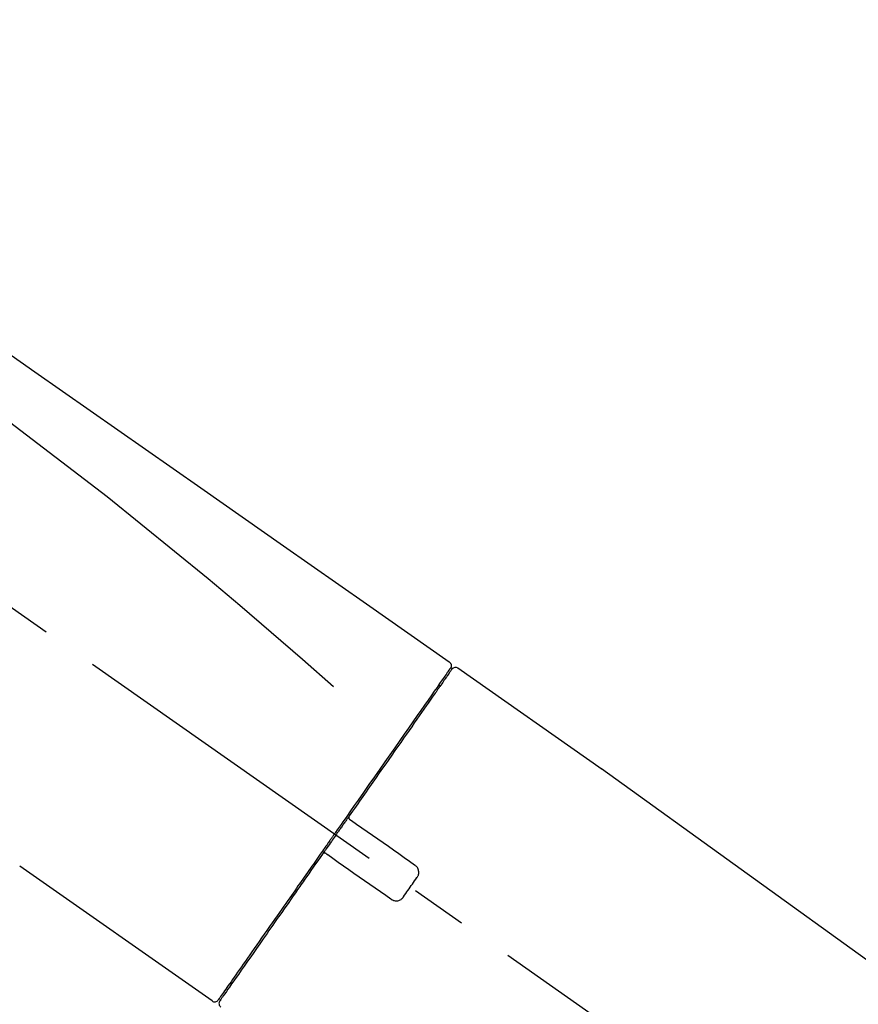
# Model space of a CAD drawing. Extents: x 28111 to 54233, y 210 to 8610.
# Drawn here: x 47999 to 48092, y 3047 to 3156 of the extents above; entities that cross this region are included whole.
import ezdxf

# ---------------------------------------------------------------- set-up
doc = ezdxf.new("R2010")
doc.units = 0
doc.header["$LTSCALE"] = 50
doc.header["$MEASUREMENT"] = 0
doc.linetypes.add('CENTER2', pattern=[1.125, 0.75, -0.125, 0.125, -0.125])
doc.layers.get('0').update_dxf_attribs({"linetype": 'CONTINUOUS'})
doc.layers.add('150-機器', color=8, linetype='CONTINUOUS')
doc.layers.add('166-寸法B', color=11, linetype='CONTINUOUS')
doc.styles.add('KH001', font='txt')
doc.dimstyles.new('KH1xx030', dxfattribs={"dimscale": 30, "dimtxt": 2, "dimasz": 0.6, "dimexe": 0.3, "dimexo": 1.2, "dimgap": 0.5, "dimtad": 3, "dimdec": 1, "dimdsep": 46, "dimlunit": 6, "dimtxsty": 'KH001', "dimblk": 'DOT', "dimcen": 1, "dimdle": 1, "dimclrd": 256, "dimclre": 256, "dimclrt": 256, "dimadec": 0, "dimazin": 0, "dimtfac": 1, "dimtdec": 1, "dimtix": 1, "dimtmove": 2, "dimatfit": 3, "dimldrblk": 'CLOSEDBLANK', "dimfxl": 1, "dimtolj": 1, "dimtzin": 0, "dimlwd": -1, "dimlwe": -1, "dimarcsym": 0})

# ---------------------------------------------------------------- blocks, each defined once
blk = doc.blocks.new('_Dot')
at = {"color": 0, "linetype": 'ByBlock', "lineweight": -2}
blk.add_line((-0.5, 0), (-1, 0), dxfattribs=at)
at = {"color": 0, "linetype": 'ByBlock', "const_width": 0.5}
blk.add_lwpolyline([(-0.25, 0, 1), (0.25, 0, 1)], format="xyb", close=True, dxfattribs=at)
blk = doc.blocks.new('*D103')
at = {"layer": '166-寸法B', "transparency": 16777216}
for p, q in [((47151.63, 2840.47), (47151.63, 3314.39)), ((48441.63, 3174.32), (48441.63, 3314.39)), ((48423.63, 3305.39), (47169.63, 3305.39))]:
    blk.add_line(p, q, dxfattribs=at)
at = {"layer": '166-寸法B', "transparency": 16777216, "xscale": 18, "yscale": 18, "zscale": 18, "rotation": 180}
blk.add_blockref('_Dot', (47151.63, 3305.39), dxfattribs=at)
at = {"layer": '166-寸法B', "transparency": 16777216, "xscale": 18, "yscale": 18, "zscale": 18}
blk.add_blockref('_Dot', (48441.63, 3305.39), dxfattribs=at)
at = {"layer": '166-寸法B', "transparency": 16777216, "insert": (47796.63, 3354.19), "char_height": 60, "attachment_point": 5, "style": 'KH001'}
blk.add_mtext('\\A1;1,290', dxfattribs=at)
blk = doc.blocks.new('_ClosedBlank')
at = {"color": 0, "linetype": 'ByBlock', "lineweight": -2}
for p, q in [((-1, 0.1667), (0, 0)), ((-1, 0.1667), (-1, -0.1667)), ((0, 0), (-1, -0.1667))]:
    blk.add_line(p, q, dxfattribs=at)
blk = doc.blocks.new('*D21')
at = {"layer": '166-寸法B', "transparency": 16777216}
for p, q in [((47641.63, 2931.11), (47641.63, 3207.77)), ((48441.63, 2931.11), (48441.63, 3207.77)), ((47659.63, 3198.77), (48423.63, 3198.77))]:
    blk.add_line(p, q, dxfattribs=at)
at = {"layer": '166-寸法B', "transparency": 16777216, "xscale": 18, "yscale": 18, "zscale": 18, "rotation": 180}
blk.add_blockref('_Dot', (47641.63, 3198.77), dxfattribs=at)
at = {"layer": '166-寸法B', "transparency": 16777216, "xscale": 18, "yscale": 18, "zscale": 18}
blk.add_blockref('_Dot', (48441.63, 3198.77), dxfattribs=at)
at = {"layer": '166-寸法B', "transparency": 16777216, "insert": (48041.63, 3243.77), "char_height": 60, "attachment_point": 5, "style": 'KH001'}
blk.add_mtext('\\A1;800', dxfattribs=at)
blk = doc.blocks.new('*D22')
at = {"layer": '166-寸法B', "transparency": 16777216}
for p, q in [((48441.63, 3125.47), (48441.63, 3314.39)), ((48471.63, 3305.39), (47951.88, 3305.39))]:
    blk.add_line(p, q, dxfattribs=at)
at = {"layer": '166-寸法B', "transparency": 16777216, "insert": (48211.75, 3354.8), "char_height": 60, "attachment_point": 5, "style": 'KH001'}
blk.add_mtext('\\A1;IHｺﾝｾﾝﾄ位置', dxfattribs=at)
blk = doc.blocks.new('_None')

msp = doc.modelspace()

# ---------------------------------------------------------------- linework, layer by layer
at = {"layer": '150-機器', "color": 13, "linetype": 'CENTER2'}
msp.add_line((48221.96, 2933.97), (47935.09, 3134.84), dxfattribs=at)
at = {"layer": '150-機器', "color": 13, "linetype": 'Continuous'}
for p, q in [((48047.46, 3084.17), (48063.47, 3072.96)), ((48045.35, 3082.29), (48045.52, 3082.18)), ((48063.39, 3073.01), (48183.41, 2986.54)), ((48020.2, 3047.25), (47998.87, 3062.18)), ((48022.35, 3049.09), (48022.19, 3049.21))]:
    msp.add_line(p, q, dxfattribs=at)
for points in [[(47972.99, 3136.31), (47982.18, 3129.88), (47991.37, 3123.44), (48000.56, 3117), (48009.75, 3110.57), (48018.95, 3104.13), (48028.14, 3097.7), (48037.33, 3091.26), (48046.52, 3084.83)], [(47973.71, 3128.97), (47985.44, 3120.51), (47997.09, 3111.95), (48008.57, 3103.19), (48019.79, 3094.1), (48023.29, 3091.14), (48026.76, 3088.15), (48030.22, 3085.14), (48033.66, 3082.11)], [(48046.52, 3084.83), (48046.53, 3084.82), (48046.54, 3084.81), (48046.55, 3084.8), (48046.56, 3084.8), (48046.58, 3084.78), (48046.6, 3084.77), (48046.61, 3084.75), (48046.63, 3084.73), (48046.65, 3084.7), (48046.67, 3084.67), (48046.69, 3084.64), (48046.7, 3084.6), (48046.72, 3084.57), (48046.73, 3084.53), (48046.73, 3084.49), (48046.74, 3084.46), (48046.74, 3084.43), (48046.74, 3084.41), (48046.73, 3084.38), (48046.73, 3084.36), (48046.73, 3084.35), (48046.72, 3084.33), (48046.72, 3084.32), (48046.72, 3084.31)], [(48046.52, 3083.95), (48046.51, 3083.94), (48046.5, 3083.93), (48046.49, 3083.92), (48046.48, 3083.9), (48046.44, 3083.84), (48046.39, 3083.78), (48046.35, 3083.71), (48046.3, 3083.65), (48046.16, 3083.45), (48046.03, 3083.25), (48045.89, 3083.05), (48045.75, 3082.86), (48045.45, 3082.43), (48045.16, 3082.01), (48044.86, 3081.59), (48044.57, 3081.17), (48044.17, 3080.6), (48043.77, 3080.03), (48043.37, 3079.46), (48042.97, 3078.89), (48042.49, 3078.2), (48042, 3077.5), (48041.51, 3076.81), (48041.03, 3076.12), (48040.47, 3075.32), (48039.92, 3074.53), (48039.36, 3073.74), (48038.81, 3072.95), (48038.21, 3072.09), (48037.61, 3071.23), (48037, 3070.37), (48036.4, 3069.51), (48035.98, 3068.91), (48035.56, 3068.31), (48035.15, 3067.71), (48034.73, 3067.12), (48034.52, 3066.82), (48034.31, 3066.52), (48034.1, 3066.22), (48033.89, 3065.92)], [(48046.8, 3084.02), (48046.81, 3084.02), (48046.81, 3084.02), (48046.81, 3084.02), (48046.81, 3084.02), (48046.81, 3084.02), (48046.81, 3084.02), (48046.8, 3084.02), (48046.8, 3084.01), (48046.79, 3084), (48046.79, 3083.99), (48046.78, 3083.99), (48046.78, 3083.98), (48046.69, 3083.85), (48046.59, 3083.72), (48046.5, 3083.58), (48046.41, 3083.45), (48046.32, 3083.33), (48046.24, 3083.2), (48046.15, 3083.08), (48046.06, 3082.96), (48046.02, 3082.9), (48045.98, 3082.84), (48045.93, 3082.77), (48045.89, 3082.71), (48045.79, 3082.56), (48045.68, 3082.41), (48045.58, 3082.27), (48045.47, 3082.12), (48045.41, 3082.03), (48045.35, 3081.94), (48045.29, 3081.85), (48045.23, 3081.77)], [(48046.57, 3084.06), (48046.55, 3084.04), (48046.54, 3084.02), (48046.53, 3084), (48046.51, 3083.97), (48046.48, 3083.92), (48046.44, 3083.87), (48046.41, 3083.82), (48046.37, 3083.77)], [(48046.72, 3084.31), (48046.72, 3084.31), (48046.73, 3084.31), (48046.73, 3084.31), (48046.73, 3084.31), (48046.77, 3084.29), (48046.73, 3084.24), (48046.66, 3084.15), (48046.57, 3084.06)], [(48045.23, 3081.77), (48045.14, 3081.64), (48045.05, 3081.5), (48044.95, 3081.37), (48044.86, 3081.24), (48044.64, 3080.92), (48044.41, 3080.6), (48044.19, 3080.28), (48043.97, 3079.96), (48043.71, 3079.59), (48043.45, 3079.23), (48043.19, 3078.86), (48042.93, 3078.49), (48042.64, 3078.07), (48042.35, 3077.65), (48042.06, 3077.24), (48041.77, 3076.82), (48041.45, 3076.37), (48041.13, 3075.91), (48040.81, 3075.46), (48040.49, 3075), (48040.15, 3074.51), (48039.81, 3074.03), (48039.47, 3073.54), (48039.12, 3073.05), (48038.76, 3072.53), (48038.4, 3072.02), (48038.04, 3071.5), (48037.68, 3070.99), (48037.49, 3070.72), (48037.31, 3070.45), (48037.12, 3070.18), (48036.93, 3069.92), (48036.74, 3069.65), (48036.56, 3069.38), (48036.37, 3069.11), (48036.18, 3068.85), (48035.99, 3068.58), (48035.8, 3068.3), (48035.61, 3068.03), (48035.42, 3067.76)], [(48035.42, 3067.76), (48035.4, 3067.73), (48035.38, 3067.7), (48035.36, 3067.67), (48035.34, 3067.64), (48035.3, 3067.58), (48035.25, 3067.52), (48035.21, 3067.46), (48035.17, 3067.4), (48035.11, 3067.32), (48035.05, 3067.23), (48034.99, 3067.14), (48034.93, 3067.05), (48034.86, 3066.96), (48034.8, 3066.88), (48034.74, 3066.79), (48034.68, 3066.7), (48034.62, 3066.61), (48034.55, 3066.52), (48034.49, 3066.43), (48034.43, 3066.34), (48034.37, 3066.26), (48034.31, 3066.17), (48034.24, 3066.08), (48034.18, 3065.99), (48034.1, 3065.87), (48034.02, 3065.75), (48033.93, 3065.64), (48033.85, 3065.52), (48033.75, 3065.37), (48033.64, 3065.22), (48033.54, 3065.07), (48033.44, 3064.93), (48033.31, 3064.75), (48033.19, 3064.57), (48033.07, 3064.39), (48032.94, 3064.22), (48032.86, 3064.1), (48032.78, 3063.98), (48032.69, 3063.87), (48032.61, 3063.75), (48032.57, 3063.69), (48032.53, 3063.63), (48032.49, 3063.57), (48032.45, 3063.51)], [(48035.42, 3067.75), (48035.41, 3067.75), (48035.41, 3067.74), (48035.4, 3067.73), (48035.4, 3067.72), (48035.39, 3067.71), (48035.39, 3067.7), (48035.38, 3067.69), (48035.38, 3067.68), (48035.38, 3067.67), (48035.37, 3067.66), (48035.37, 3067.64), (48035.37, 3067.63), (48035.37, 3067.62), (48035.37, 3067.62), (48035.37, 3067.61), (48035.37, 3067.61), (48035.37, 3067.6), (48035.37, 3067.59), (48035.37, 3067.58), (48035.37, 3067.57), (48035.37, 3067.56), (48035.37, 3067.56), (48035.37, 3067.55), (48035.37, 3067.55), (48035.37, 3067.53), (48035.37, 3067.52), (48035.38, 3067.51), (48035.38, 3067.49), (48035.38, 3067.48), (48035.39, 3067.47), (48035.39, 3067.46), (48035.4, 3067.45), (48035.41, 3067.44), (48035.42, 3067.42), (48035.43, 3067.41), (48035.44, 3067.39), (48035.45, 3067.38), (48035.45, 3067.38), (48035.46, 3067.37), (48035.47, 3067.36), (48035.48, 3067.36), (48035.48, 3067.35), (48035.49, 3067.34), (48035.5, 3067.34)], [(48035.66, 3067.23), (48035.66, 3067.23), (48035.66, 3067.23), (48035.65, 3067.23), (48035.65, 3067.23), (48035.65, 3067.23), (48035.65, 3067.24), (48035.64, 3067.24), (48035.64, 3067.24), (48035.64, 3067.24), (48035.63, 3067.25), (48035.62, 3067.25), (48035.62, 3067.25), (48035.61, 3067.26), (48035.61, 3067.26), (48035.6, 3067.27), (48035.6, 3067.27), (48035.59, 3067.27), (48035.59, 3067.28), (48035.58, 3067.28), (48035.58, 3067.29), (48035.57, 3067.29), (48035.56, 3067.3), (48035.56, 3067.3), (48035.55, 3067.3), (48035.54, 3067.31), (48035.54, 3067.31), (48035.53, 3067.32), (48035.53, 3067.32), (48035.52, 3067.32), (48035.52, 3067.32), (48035.52, 3067.33), (48035.51, 3067.33), (48035.51, 3067.33), (48035.51, 3067.33), (48035.51, 3067.33), (48035.5, 3067.34), (48035.5, 3067.34), (48035.5, 3067.34), (48035.5, 3067.34), (48035.5, 3067.34), (48035.5, 3067.34), (48035.5, 3067.34), (48035.5, 3067.34), (48035.5, 3067.34)], [(48042.68, 3062.31), (48042.1, 3062.72), (48041.51, 3063.13), (48040.93, 3063.54), (48040.34, 3063.95), (48039.76, 3064.36), (48039.17, 3064.77), (48038.59, 3065.18), (48038, 3065.59), (48037.41, 3066), (48036.83, 3066.41), (48036.24, 3066.82), (48035.66, 3067.23)], [(48033.89, 3065.92), (48033.88, 3065.91), (48033.87, 3065.89), (48033.86, 3065.88), (48033.85, 3065.86), (48033.84, 3065.85), (48033.83, 3065.84), (48033.82, 3065.82), (48033.81, 3065.81), (48033.8, 3065.79), (48033.79, 3065.78), (48033.78, 3065.76), (48033.77, 3065.75)], [(48033.77, 3065.75), (48033.76, 3065.74), (48033.75, 3065.72), (48033.74, 3065.71), (48033.73, 3065.7), (48033.71, 3065.66), (48033.69, 3065.63), (48033.66, 3065.6), (48033.64, 3065.56), (48033.6, 3065.51), (48033.56, 3065.45), (48033.52, 3065.39), (48033.48, 3065.33), (48033.42, 3065.25), (48033.37, 3065.18), (48033.32, 3065.1), (48033.26, 3065.02), (48033.2, 3064.93), (48033.13, 3064.83), (48033.06, 3064.74), (48033, 3064.64), (48032.92, 3064.53), (48032.84, 3064.42), (48032.76, 3064.3), (48032.68, 3064.19), (48032.56, 3064.02), (48032.44, 3063.85), (48032.32, 3063.68), (48032.2, 3063.51), (48032.05, 3063.29), (48031.9, 3063.08), (48031.75, 3062.86), (48031.6, 3062.65), (48031.44, 3062.42), (48031.27, 3062.18), (48031.11, 3061.95), (48030.95, 3061.72), (48030.78, 3061.47), (48030.6, 3061.23), (48030.43, 3060.98), (48030.26, 3060.73), (48030.08, 3060.48), (48029.91, 3060.23), (48029.73, 3059.99), (48029.56, 3059.74), (48029.38, 3059.47), (48029.19, 3059.21), (48029.01, 3058.95), (48028.82, 3058.68), (48028.6, 3058.37), (48028.38, 3058.05), (48028.16, 3057.74), (48027.94, 3057.42), (48027.68, 3057.05), (48027.41, 3056.67), (48027.15, 3056.29), (48026.88, 3055.92), (48026.59, 3055.49), (48026.29, 3055.07), (48026, 3054.65), (48025.7, 3054.23), (48025.43, 3053.84), (48025.16, 3053.46), (48024.89, 3053.07), (48024.62, 3052.69), (48024.38, 3052.34), (48024.14, 3052), (48023.9, 3051.66), (48023.66, 3051.32), (48023.46, 3051.02), (48023.25, 3050.72), (48023.04, 3050.42), (48022.83, 3050.13), (48022.66, 3049.88), (48022.48, 3049.63), (48022.31, 3049.38), (48022.14, 3049.13), (48022, 3048.94), (48021.86, 3048.74), (48021.72, 3048.55), (48021.59, 3048.35), (48021.48, 3048.19), (48021.37, 3048.04), (48021.26, 3047.88), (48021.15, 3047.72), (48021.1, 3047.66), (48021.06, 3047.6), (48021.01, 3047.53), (48020.93, 3047.42), (48020.92, 3047.39), (48020.9, 3047.37), (48020.89, 3047.36), (48020.9, 3047.36), (48020.9, 3047.37), (48020.9, 3047.37), (48020.9, 3047.37), (48020.9, 3047.37)], [(48032.87, 3063.58), (48032.87, 3063.58), (48032.86, 3063.59), (48032.86, 3063.59), (48032.85, 3063.59), (48032.85, 3063.59), (48032.84, 3063.6), (48032.84, 3063.6), (48032.84, 3063.6), (48032.83, 3063.61), (48032.82, 3063.61), (48032.81, 3063.61), (48032.8, 3063.62), (48032.8, 3063.62), (48032.79, 3063.62), (48032.79, 3063.62), (48032.78, 3063.62), (48032.77, 3063.63), (48032.76, 3063.63), (48032.75, 3063.63), (48032.74, 3063.63), (48032.74, 3063.63), (48032.73, 3063.64), (48032.73, 3063.64), (48032.72, 3063.64), (48032.71, 3063.64), (48032.7, 3063.64), (48032.7, 3063.64), (48032.69, 3063.64), (48032.68, 3063.64), (48032.68, 3063.64), (48032.67, 3063.64), (48032.67, 3063.64), (48032.64, 3063.64), (48032.62, 3063.63), (48032.59, 3063.63), (48032.57, 3063.62), (48032.55, 3063.62), (48032.53, 3063.61), (48032.51, 3063.59), (48032.5, 3063.58), (48032.48, 3063.57), (48032.47, 3063.55), (48032.46, 3063.53), (48032.45, 3063.52)], [(48032.45, 3063.51), (48032.19, 3063.15), (48031.94, 3062.79), (48031.69, 3062.43), (48031.43, 3062.06), (48031.18, 3061.71), (48030.94, 3061.35), (48030.69, 3061), (48030.44, 3060.65), (48030.32, 3060.47), (48030.19, 3060.29), (48030.07, 3060.12), (48029.95, 3059.94), (48029.7, 3059.59), (48029.46, 3059.25), (48029.22, 3058.91), (48028.98, 3058.56), (48028.63, 3058.06), (48028.28, 3057.56), (48027.93, 3057.06), (48027.58, 3056.56), (48027.37, 3056.26), (48027.15, 3055.95), (48026.94, 3055.65), (48026.73, 3055.34), (48026.51, 3055.04), (48026.3, 3054.73), (48026.09, 3054.43), (48025.88, 3054.13), (48025.5, 3053.59), (48025.13, 3053.06), (48024.75, 3052.52), (48024.38, 3051.98), (48024.06, 3051.54), (48023.75, 3051.09), (48023.43, 3050.64), (48023.12, 3050.19), (48022.87, 3049.84), (48022.63, 3049.49), (48022.38, 3049.14), (48022.13, 3048.78), (48021.96, 3048.54), (48021.79, 3048.3), (48021.62, 3048.05), (48021.45, 3047.81), (48021.36, 3047.68), (48021.27, 3047.55), (48021.18, 3047.42), (48021.09, 3047.29), (48021.08, 3047.28), (48021.08, 3047.27), (48021.07, 3047.27), (48021.07, 3047.26), (48021.06, 3047.26), (48021.06, 3047.25), (48021.06, 3047.25), (48021.06, 3047.25), (48021.06, 3047.25), (48021.06, 3047.25), (48021.06, 3047.25), (48021.06, 3047.26)], [(48032.87, 3063.58), (48032.87, 3063.58), (48032.87, 3063.58), (48032.87, 3063.58), (48032.87, 3063.58), (48032.87, 3063.58), (48032.87, 3063.58), (48032.87, 3063.58), (48032.87, 3063.58), (48032.87, 3063.58), (48032.88, 3063.58), (48032.88, 3063.58), (48032.88, 3063.57), (48032.88, 3063.57), (48032.88, 3063.57), (48032.89, 3063.57), (48032.89, 3063.57), (48032.9, 3063.56), (48032.9, 3063.56), (48032.91, 3063.55), (48032.92, 3063.55), (48032.92, 3063.54), (48032.93, 3063.54), (48032.94, 3063.53), (48032.94, 3063.53), (48032.95, 3063.52), (48032.96, 3063.52), (48032.96, 3063.52), (48032.97, 3063.51), (48032.97, 3063.51), (48032.98, 3063.5), (48032.98, 3063.5), (48032.99, 3063.5), (48032.99, 3063.49), (48033, 3063.49), (48033, 3063.49), (48033.01, 3063.48), (48033.01, 3063.48), (48033.02, 3063.48), (48033.02, 3063.48), (48033.02, 3063.47), (48033.02, 3063.47), (48033.02, 3063.47), (48033.03, 3063.47), (48033.03, 3063.47)], [(48033.03, 3063.47), (48033.61, 3063.06), (48034.2, 3062.65), (48034.78, 3062.24), (48035.37, 3061.83), (48035.95, 3061.42), (48036.54, 3061.01), (48037.12, 3060.6), (48037.71, 3060.19), (48038.3, 3059.78), (48038.88, 3059.37), (48039.47, 3058.96), (48040.05, 3058.55)], [(48042.93, 3060.92), (48042.95, 3060.95), (48042.97, 3060.97), (48042.99, 3061), (48043, 3061.02), (48043.04, 3061.08), (48043.07, 3061.14), (48043.09, 3061.2), (48043.11, 3061.27), (48043.13, 3061.36), (48043.14, 3061.46), (48043.13, 3061.56), (48043.12, 3061.66), (48043.1, 3061.76), (48043.07, 3061.86), (48043.03, 3061.95), (48042.98, 3062.04), (48042.94, 3062.09), (48042.89, 3062.14), (48042.84, 3062.19), (48042.79, 3062.23), (48042.77, 3062.25), (48042.74, 3062.27), (48042.71, 3062.29), (48042.68, 3062.31)], [(48041.44, 3058.8), (48041.57, 3058.97), (48041.69, 3059.15), (48041.81, 3059.33), (48041.94, 3059.5), (48042.06, 3059.68), (48042.19, 3059.86), (48042.31, 3060.03), (48042.43, 3060.21), (48042.56, 3060.39), (48042.68, 3060.57), (48042.81, 3060.74), (48042.93, 3060.92)], [(48040.05, 3058.55), (48040.08, 3058.53), (48040.11, 3058.51), (48040.13, 3058.49), (48040.16, 3058.47), (48040.22, 3058.44), (48040.28, 3058.41), (48040.34, 3058.39), (48040.41, 3058.37), (48040.51, 3058.35), (48040.61, 3058.34), (48040.71, 3058.35), (48040.81, 3058.36), (48040.91, 3058.38), (48041, 3058.41), (48041.09, 3058.46), (48041.18, 3058.51), (48041.23, 3058.55), (48041.28, 3058.59), (48041.33, 3058.64), (48041.37, 3058.69), (48041.39, 3058.72), (48041.41, 3058.74), (48041.42, 3058.77), (48041.44, 3058.8)]]:
    msp.add_lwpolyline(points, dxfattribs=at)
for centre, start, end in [((48047.21, 3083.73), 55.5475, 145), ((48020.49, 3047.65), 234.9852, 325), ((48021.47, 3046.97), 145, 235.2489)]:
    msp.add_arc(centre, 0.499, start, end, dxfattribs=at)

# ---------------------------------------------------------------- dimensions: what is measured, and where the dimension line sits
at = {"layer": '166-寸法B'}
dim = msp.add_linear_dim(base=(47151.63, 3305.39), p1=(48441.63, 3138.32), p2=(47151.63, 2804.47), angle=180, dimstyle='KH1xx030', dxfattribs=at)
dim.commit()
dim.dimension.update_dxf_attribs({"geometry": '*D103', "text_midpoint": (47796.63, 3354.19)})
dim = msp.add_linear_dim(base=(47981.88, 3305.39), p1=(48441.63, 3089.47), p2=(47981.88, 3243.46), text='IHｺﾝｾﾝﾄ位置', dimstyle='KH1xx030', override={"dimblk1": 'None', "dimblk2": 'None', "dimsah": 1, "dimse2": 1}, dxfattribs=at)
dim.commit()
dim.dimension.update_dxf_attribs({"geometry": '*D22', "text_midpoint": (48211.75, 3354.8)})
dim = msp.add_linear_dim(base=(48441.63, 3198.77), p1=(47641.63, 2895.11), p2=(48441.63, 2895.11), dimstyle='KH1xx030', dxfattribs=at)
dim.commit()
dim.dimension.update_dxf_attribs({"geometry": '*D21', "text_midpoint": (48041.63, 3243.77)})

doc.saveas('drawing.dxf')
